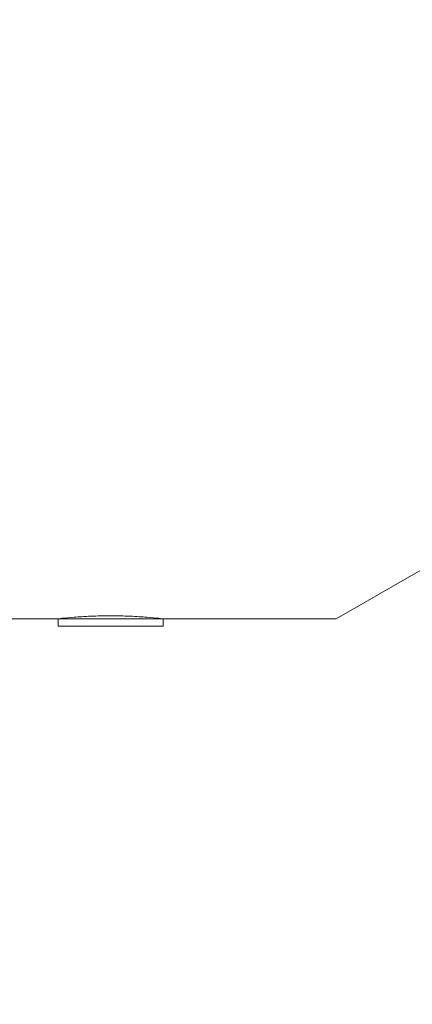
# Model space of a CAD drawing. Units: millimetres. Extents: x -2551 to 3960, y -3259 to 3942.
# Drawn here: x 862 to 914, y -1106 to -974 of the extents above; entities that cross this region are included whole.
import ezdxf

# ---------------------------------------------------------------- set-up
doc = ezdxf.new("R2010")
doc.units = ezdxf.units.MM
doc.header["$LTSCALE"] = 0.2
doc.header["$MEASUREMENT"] = 0
doc.header["$PDMODE"] = 1
doc.layers.add('HAGS-Dim Plan', color=7, linetype='Continuous', lineweight=100)
doc.styles.get("Standard").update_dxf_attribs({"font": 'g13f12d.shx', "height": 300})
doc.dimstyles.new('HAGS - Dim Plan', dxfattribs={"dimtxt": 300, "dimasz": 200, "dimexe": 0.18, "dimexo": 0.0625, "dimgap": 150, "dimtad": 0, "dimlfac": 0.001, "dimrnd": 0.05, "dimzin": 1, "dimdsep": 46, "dimtxsty": 'Standard', "dimblk": 'HAGS - Dim Plan arrow', "dimcen": 0.1, "dimse1": 1, "dimse2": 1, "dimclrd": 1, "dimadec": 0, "dimazin": 0, "dimtfac": 1, "dimtofl": 0, "dimtmove": 0, "dimatfit": 3, "dimfxl": 1, "dimtolj": 1, "dimtzin": 0, "dimarcsym": 0})

# ---------------------------------------------------------------- blocks, each defined once
blk = doc.blocks.new('HAGS - Dim Plan arrow')
at = {"color": 1, "lineweight": 0}
blk.add_lwpolyline([(0, 0, 0, 0.35, 0), (-1, 0, 0.015, 0.015, 0)], format="xyseb", dxfattribs=at)
blk = doc.blocks.new('*D6')
at = {"layer": 'Defpoints', "color": 0, "transparency": 16777216}
for p in [(4.48, 2559.48), (4.48, -2549.11), (3763.49, -2549.11)]:
    blk.add_point(p, dxfattribs=at)
at = {"layer": 'HAGS-Dim Plan', "color": 1, "lineweight": -2, "transparency": 16777216}
for p, q in [((3763.49, 2359.48), (3763.49, 580.62)), ((3763.49, -2349.11), (3763.49, -570.25))]:
    blk.add_line(p, q, dxfattribs=at)
at = {"layer": 'HAGS-Dim Plan', "color": 1, "lineweight": -2, "transparency": 16777216, "xscale": 200, "yscale": 200, "zscale": 200}
for p, rotation in [((3763.49, 2559.48), 90), ((3763.49, -2549.11), 270)]:
    blk.add_blockref('HAGS - Dim Plan arrow', p, dxfattribs=dict(at, rotation=rotation))
at = {"layer": 'HAGS-Dim Plan', "color": 0, "lineweight": 50, "transparency": 16777216, "insert": (3763.49, 5.18), "char_height": 300, "attachment_point": 5, "rotation": 90}
blk.add_mtext('\\A1;5.10m', dxfattribs=at)

msp = doc.modelspace()

# ---------------------------------------------------------------- linework, layer by layer
at = {"linetype": 'Continuous', "lineweight": 0}
for p, q in [((948.373, -1028.527), (903.82, -1054.25)), ((866.75, -1054.25), (-865.25, -1054.25)), ((866.75, -1054.25), (873.75, -1054.25)), ((866.75, -1054.25), (866.75, -1055.25)), ((866.75, -1055.25), (873.75, -1055.25)), ((873.75, -1054.25), (880.75, -1054.25)), ((873.75, -1055.25), (880.75, -1055.25)), ((880.75, -1054.25), (880.75, -1055.25)), ((903.82, -1054.25), (880.75, -1054.25))]:
    msp.add_line(p, q, dxfattribs=at)
for points, knots in [([(866.75, -1054.25), (866.75, -1054.25), (866.94, -1054.227), (867.694, -1054.148), (868.256, -1054.093), (869.519, -1053.992), (870.3, -1053.94), (871.991, -1053.867), (872.901, -1053.847), (873.75, -1053.847)], [1.0255849, 1.0255849, 1.0255849, 1.0255849, 1.2837412, 1.2837412, 1.5418975, 1.5418975, 1.7965337, 1.7965337, 2.0511699, 2.0511699, 2.0511699, 2.0511699]), ([(873.75, -1053.847), (874.599, -1053.847), (875.509, -1053.867), (877.2, -1053.94), (877.981, -1053.992), (879.244, -1054.093), (879.806, -1054.148), (880.56, -1054.227), (880.75, -1054.25), (880.75, -1054.25)], [2.0511699, 2.0511699, 2.0511699, 2.0511699, 2.3058061, 2.3058061, 2.5604423, 2.5604423, 2.8185986, 2.8185986, 3.0767548, 3.0767548, 3.0767548, 3.0767548])]:
    msp.add_open_spline(points, degree=3, knots=knots, dxfattribs=at)

# ---------------------------------------------------------------- dimensions: what is measured, and where the dimension line sits
at = {"layer": 'HAGS-Dim Plan', "lineweight": 50}
dim = msp.add_linear_dim(base=(3763.486, -2549.111, -715), p1=(4.48, 2559.48, -715), p2=(4.48, -2549.111, -715), angle=90, dimstyle='HAGS - Dim Plan', override={"dimpost": 'm'}, dxfattribs=at)
dim.commit()
dim.dimension.update_dxf_attribs({"geometry": '*D6', "text_midpoint": (3763.486, 5.185, -715)})

doc.saveas('drawing.dxf')
